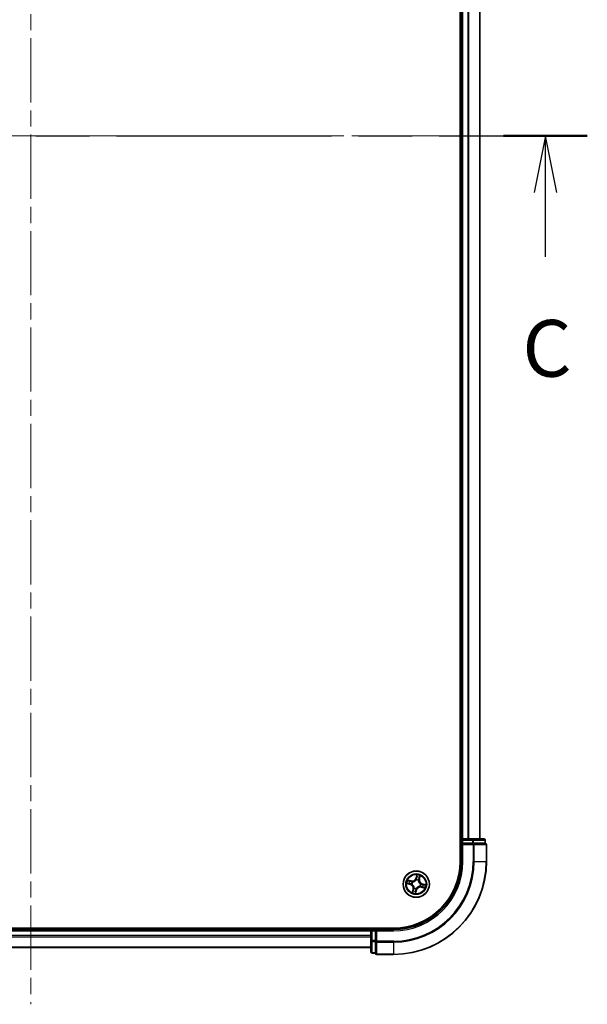
# Model space of a CAD drawing. Units: millimetres. Extents: x 36 to 7525, y 20 to 1425.
# Drawn here: x 1795 to 1921, y 991 to 1208 of the extents above; entities that cross this region are included whole.
import ezdxf

# ---------------------------------------------------------------- set-up
doc = ezdxf.new("R2010")
doc.units = ezdxf.units.MM
doc.header["$LTSCALE"] = 2.5
doc.linetypes.add('CHAIN', pattern=[0.3543, 0.2362, -0.0295, 0.0591, -0.0295])
for name, color, linetype, lineweight in [('Centerline (ISO)', 131, 'Continuous', 18), ('Section Line (ISO)', 7, 'CHAIN', 25), ('Visible (ISO)', 7, 'Continuous', 35), ('Visible Narrow (ISO)', 7, 'Continuous', 25)]:
    doc.layers.add(name, color=color, linetype=linetype, lineweight=lineweight)
doc.styles.add('Note Text (TK)', font='MS PGothic.ttf')

# ---------------------------------------------------------------- blocks, each defined once
blk = doc.blocks.new('2dTransSection2')
at = {"layer": 'Section Line (ISO)', "linetype": 'CHAIN', "ltscale": 16.07073}
blk.add_line((144.639, 240.461), (193.884, 240.461), dxfattribs=at)
at = {"layer": 'Section Line (ISO)', "linetype": 'Continuous', "lineweight": 50}
for p, q in [((144.639, 240.461), (148.333, 240.461)), ((190.19, 240.461), (193.884, 240.461))]:
    blk.add_line(p, q, dxfattribs=at)
at = {"layer": 'Section Line (ISO)', "linetype": 'Continuous'}
for p, q in [((146.486, 240.461), (145.986, 237.961)), ((146.486, 237.961), (146.486, 240.461)), ((146.986, 237.961), (146.486, 240.461)), ((192.037, 240.461), (191.537, 237.961)), ((192.037, 237.961), (192.037, 240.461)), ((192.537, 237.961), (192.037, 240.461)), ((146.486, 235.13), (146.486, 237.961)), ((192.037, 235.13), (192.037, 237.961))]:
    blk.add_line(p, q, dxfattribs=at)
at = {"layer": 'Section Line (ISO)', "char_height": 2.5, "attachment_point": 7, "style": 'Note Text (TK)'}
for insert in [(145.467, 229.057), (191.018, 229.057)]:
    blk.add_mtext('C', dxfattribs=dict(at, insert=insert))

msp = doc.modelspace()

# ---------------------------------------------------------------- linework, layer by layer
at = {"layer": 'Centerline (ISO)', "linetype": 'CHAIN', "ltscale": 23.990969}
for p, q in [((1797.9297, 1373.8025), (1797.9297, 990.8025)), ((1909.4297, 1182.3025), (1686.4297, 1182.3025))]:
    msp.add_line(p, q, dxfattribs=at)
at = {"layer": 'Visible (ISO)'}
for p, q in [((1892.6297, 1342.3025), (1892.6297, 1022.3025)), ((1892.9297, 1337.3025), (1892.9297, 1027.3025)), ((1896.9297, 1027.3025), (1896.9297, 1337.3025)), ((1892.9297, 1027.3025), (1892.6297, 1027.3025)), ((1893.2297, 1027.3025), (1892.9297, 1027.3025)), ((1892.9297, 1027.0025), (1892.9297, 1026.3025)), ((1895.3519, 1027.3025), (1893.2297, 1027.3025)), ((1897.8297, 1027.3025), (1895.3519, 1027.3025)), ((1898.1297, 1026.3025), (1898.1297, 1027.0025)), ((1892.9297, 1026.3025), (1893.2297, 1026.0025)), ((1892.9297, 1026.3025), (1892.9297, 1022.3025)), ((1893.2297, 1026.3025), (1892.9297, 1026.3025)), ((1893.2297, 1026.3025), (1895.3519, 1026.3025)), ((1895.4908, 1026.3025), (1895.3519, 1026.3025)), ((1895.5807, 1026.3025), (1895.4908, 1026.3025)), ((1895.5807, 1026.3025), (1898.0585, 1026.3025)), ((1898.1297, 1026.3025), (1898.0585, 1026.3025)), ((1898.4297, 1022.3025), (1898.4297, 1026.0025)), ((1877.9297, 1007.6025), (1717.9297, 1007.6025)), ((1872.9297, 1007.6025), (1872.9297, 1007.3025)), ((1872.9297, 1007.3025), (1722.9297, 1007.3025)), ((1872.9297, 1007.3025), (1872.9297, 1007.0025)), ((1872.9297, 1007.0025), (1872.9297, 1004.8803)), ((1873.9297, 1007.3025), (1873.2297, 1007.3025)), ((1874.2297, 1007.0025), (1873.9297, 1007.3025)), ((1877.9297, 1007.3025), (1873.9297, 1007.3025)), ((1873.9297, 1007.3025), (1873.9297, 1007.0025)), ((1873.9297, 1004.8803), (1873.9297, 1007.0025)), ((1722.9297, 1003.3025), (1872.9297, 1003.3025)), ((1872.9297, 1004.8803), (1872.9297, 1002.4025)), ((1873.9297, 1004.8803), (1873.9297, 1004.7414)), ((1873.9297, 1004.7414), (1873.9297, 1004.6516)), ((1873.9297, 1002.1738), (1873.9297, 1004.6516)), ((1873.2297, 1002.1025), (1873.9297, 1002.1025)), ((1873.9297, 1002.1738), (1873.9297, 1002.1025)), ((1874.2297, 1001.8025), (1877.9297, 1001.8025))]:
    msp.add_line(p, q, dxfattribs=at)
msp.add_circle((1882.9297, 1017.3025), 2.9, dxfattribs=at)
for centre, radius, start, end in [((1893.2297, 1027.0025), 0.3, 90, 180), ((1897.8297, 1027.0025), 0.3, 0, 90), ((1898.1297, 1026.0025), 0.3, 0, 90), ((1877.9297, 1022.3025), 20.5, 270, 0), ((1877.9297, 1022.3025), 15, 270, 0), ((1877.9297, 1022.3025), 14.7, 270, 0), ((1873.2297, 1007.0025), 0.3, 90, 180), ((1873.2297, 1002.4025), 0.3, 180, 270), ((1874.2297, 1002.1025), 0.3, 180, 270)]:
    msp.add_arc(centre, radius, start, end, dxfattribs=at)
at = {"layer": 'Visible Narrow (ISO)'}
for p, q in [((1893.2297, 1027.3025), (1893.2297, 1337.3025)), ((1894.2892, 1337.3025), (1894.2892, 1027.3025)), ((1894.5197, 1027.3025), (1894.5197, 1337.3025)), ((1896.8602, 1337.3025), (1896.8602, 1027.3025)), ((1892.6297, 1027.0025), (1892.9297, 1027.0025)), ((1892.9297, 1027.0025), (1893.2297, 1027.0025)), ((1893.2297, 1027.3025), (1893.2297, 1027.0025)), ((1893.2297, 1027.0025), (1895.3519, 1027.0025)), ((1893.2297, 1026.3025), (1893.2297, 1027.0025)), ((1895.3519, 1027.3025), (1895.3519, 1027.0025)), ((1895.5807, 1027.0025), (1895.3519, 1027.0025)), ((1895.3519, 1027.0025), (1895.3519, 1026.3025)), ((1895.5807, 1027.0025), (1898.0585, 1027.0025)), ((1895.5807, 1026.3025), (1895.5807, 1027.0025)), ((1898.1297, 1027.0025), (1898.0585, 1027.0025)), ((1898.0585, 1027.0025), (1898.0585, 1026.3025)), ((1893.2297, 1022.3025), (1893.2297, 1026.0025)), ((1893.2297, 1026.0025), (1895.4908, 1026.0025)), ((1895.4908, 1026.3025), (1895.4908, 1026.0025)), ((1895.4908, 1026.0025), (1895.4908, 1022.3025)), ((1895.7196, 1026.0025), (1895.4908, 1026.0025)), ((1895.7196, 1022.3025), (1895.7196, 1026.0025)), ((1895.7196, 1026.0025), (1898.3585, 1026.0025)), ((1898.3585, 1026.0025), (1898.3585, 1022.3025)), ((1898.4297, 1026.0025), (1898.3585, 1026.0025)), ((1893.2297, 1022.3025), (1892.9297, 1022.3025)), ((1895.7196, 1022.3025), (1895.4908, 1022.3025)), ((1895.7196, 1022.3025), (1898.3585, 1022.3025)), ((1898.3585, 1022.3025), (1898.4297, 1022.3025)), ((1883.0616, 1019.3584), (1882.852, 1018.6074)), ((1882.9, 1018.594), (1882.852, 1018.6074)), ((1882.9, 1018.594), (1883.0317, 1019.0661)), ((1882.9, 1018.594), (1882.9699, 1018.5745)), ((1882.9273, 1018.25), (1882.9272, 1018.2713)), ((1883.5856, 1018.4155), (1883.515, 1018.4326)), ((1883.7008, 1018.8919), (1883.5856, 1018.4155)), ((1883.5856, 1018.4155), (1883.634, 1018.4038)), ((1883.634, 1018.4038), (1883.8173, 1019.1616)), ((1880.8739, 1017.4344), (1881.6248, 1017.2248)), ((1881.8285, 1018.0068), (1881.0707, 1018.1901)), ((1881.6382, 1017.2728), (1881.1661, 1017.4045)), ((1881.3404, 1018.0736), (1881.8168, 1017.9584)), ((1881.6382, 1017.2728), (1881.6248, 1017.2248)), ((1881.6382, 1017.2728), (1881.6577, 1017.3427)), ((1881.8168, 1017.9584), (1881.7997, 1017.8878)), ((1881.8168, 1017.9584), (1881.8285, 1018.0068)), ((1881.9822, 1017.3001), (1881.9609, 1017.3001)), ((1882.2254, 1016.2013), (1882.0421, 1015.4435)), ((1882.0852, 1017.7772), (1882.1038, 1017.7668)), ((1882.1586, 1015.7132), (1882.2738, 1016.1896)), ((1882.2738, 1016.1896), (1882.2254, 1016.2013)), ((1882.2738, 1016.1896), (1882.3444, 1016.1725)), ((1882.455, 1016.458), (1882.4655, 1016.4766)), ((1882.9595, 1016.011), (1882.8895, 1016.0305)), ((1882.9321, 1016.355), (1882.9322, 1016.3337)), ((1883.4044, 1018.1471), (1883.3939, 1018.1285)), ((1883.7743, 1016.8279), (1883.7557, 1016.8383)), ((1883.8772, 1017.3049), (1883.8985, 1017.305)), ((1884.0427, 1016.6466), (1884.031, 1016.5982)), ((1884.031, 1016.5982), (1884.7888, 1016.415)), ((1884.0427, 1016.6466), (1884.0598, 1016.7172)), ((1884.5191, 1016.5314), (1884.0427, 1016.6466)), ((1884.2212, 1017.3323), (1884.2017, 1017.2623)), ((1884.2212, 1017.3323), (1884.2346, 1017.3802)), ((1884.2212, 1017.3323), (1884.6933, 1017.2005)), ((1884.9856, 1017.1706), (1884.2346, 1017.3802)), ((1882.7978, 1015.2467), (1883.0074, 1015.9976)), ((1882.9595, 1016.011), (1882.8277, 1015.5389)), ((1882.9595, 1016.011), (1883.0074, 1015.9976)), ((1873.2297, 1007.3025), (1873.2297, 1007.6025)), ((1722.9297, 1007.0025), (1872.9297, 1007.0025)), ((1872.9297, 1005.943), (1722.9297, 1005.943)), ((1722.9297, 1005.7126), (1872.9297, 1005.7126)), ((1873.2297, 1007.0025), (1872.9297, 1007.0025)), ((1873.2297, 1007.0025), (1873.2297, 1007.3025)), ((1873.2297, 1004.8803), (1873.2297, 1007.0025)), ((1873.2297, 1007.0025), (1873.9297, 1007.0025)), ((1874.2297, 1007.0025), (1877.9297, 1007.0025)), ((1874.2297, 1004.7414), (1874.2297, 1007.0025)), ((1877.9297, 1007.0025), (1877.9297, 1007.3025)), ((1872.9297, 1003.3721), (1722.9297, 1003.3721)), ((1873.2297, 1004.8803), (1872.9297, 1004.8803)), ((1873.2297, 1004.8803), (1873.2297, 1004.6516)), ((1873.9297, 1004.8803), (1873.2297, 1004.8803)), ((1873.2297, 1002.1738), (1873.2297, 1004.6516)), ((1873.2297, 1004.6516), (1873.9297, 1004.6516)), ((1874.2297, 1004.7414), (1873.9297, 1004.7414)), ((1877.9297, 1004.7414), (1874.2297, 1004.7414)), ((1874.2297, 1004.7414), (1874.2297, 1004.5127)), ((1874.2297, 1004.5127), (1877.9297, 1004.5127)), ((1874.2297, 1001.8738), (1874.2297, 1004.5127)), ((1877.9297, 1004.5127), (1877.9297, 1004.7414)), ((1877.9297, 1004.5127), (1877.9297, 1001.8738)), ((1873.2297, 1002.1738), (1873.2297, 1002.1025)), ((1873.9297, 1002.1738), (1873.2297, 1002.1738)), ((1877.9297, 1001.8738), (1874.2297, 1001.8738)), ((1874.2297, 1001.8738), (1874.2297, 1001.8025)), ((1877.9297, 1001.8738), (1877.9297, 1001.8025))]:
    msp.add_line(p, q, dxfattribs=at)
for radius in [2.8677, 2.3092, 2.1415]:
    msp.add_circle((1882.9297, 1017.3025), radius, dxfattribs=at)
for centre, radius, start, end in [((1877.9297, 1022.3025), 17.5611, 270, 0), ((1877.9297, 1022.3025), 20.4288, 270, 0), ((1877.9297, 1022.3025), 17.7899, 270, 0), ((1877.9297, 1022.3025), 15.3, 270, 0), ((1882.0293, 1018.8371), 0.904, 256.404035, 344.404035), ((1882.0293, 1018.8371), 0.8542, 256.404035, 344.404035), ((1882.9297, 1017.3025), 0.9688, 60.662079, 90.145991), ((1882.9297, 1017.3025), 0.9475, 60.662079, 90.145991), ((1882.9297, 1017.3025), 1.6122, 65.096514, 85.711556), ((1882.9297, 1017.3025), 2.0601, 64.478616, 86.329453), ((1884.4643, 1018.203), 0.904, 166.404035, 254.404035), ((1884.4643, 1018.203), 0.8542, 166.404035, 254.404035), ((1882.9297, 1017.3025), 2.0601, 154.478616, 176.329453), ((1882.9297, 1017.3025), 1.6122, 155.096514, 175.711556), ((1881.3952, 1016.4021), 0.8542, 346.404035, 74.404035), ((1881.3952, 1016.4021), 0.904, 346.404035, 74.404035), ((1882.9297, 1017.3025), 0.9688, 150.662079, 180.145991), ((1882.9297, 1017.3025), 0.9475, 150.662079, 180.145991), ((1882.9297, 1017.3025), 0.9688, 240.662079, 270.145991), ((1882.9297, 1017.3025), 0.9475, 240.662079, 270.145991), ((1883.8302, 1015.768), 0.904, 76.404035, 164.404035), ((1883.8302, 1015.768), 0.8542, 76.404035, 164.404035), ((1882.9297, 1017.3025), 0.9475, 330.662079, 0.145991), ((1882.9297, 1017.3025), 0.9688, 330.662079, 0.145991), ((1882.9297, 1017.3025), 1.6122, 335.096514, 355.711556), ((1882.9297, 1017.3025), 2.0601, 334.478616, 356.329453), ((1882.9297, 1017.3025), 2.0601, 244.478616, 266.329453), ((1882.9297, 1017.3025), 1.6122, 245.096514, 265.711556)]:
    msp.add_arc(centre, radius, start, end, dxfattribs=at)
for centre, major_axis, ratio, start_param, end_param in [((1895.3519, 1027.0025), (0, 0.3), 0.76250914, 4.71238898, 6.28318531), ((1897.8297, 1027.0025), (0, 0.3), 0.76250914, 4.71238898, 6.28318531), ((1895.4908, 1026.0025), (0, 0.3), 0.76250914, 4.71238898, 6.28318531), ((1898.1297, 1026.0025), (0, 0.3), 0.76250914, 4.71238898, 6.28318531), ((1882.9274, 1018.2265), (-0.0453, 0.0212), 0.87684642, 5.10328313, 6.10089396), ((1882.9274, 1018.2265), (-0.0424, 0.0265), 0.41070123, 4.96449783, 6.18744952), ((1883.0179, 1018.5611), (-0.0498, 0.0047), 0.89572054, 4.73483766, 6.08588361), ((1883.0469, 1018.8655), (-0.0498, 0.0047), 0.89574018, 4.73044269, 6.08586581), ((1883.0797, 1019.0527), (-0.0489, 0.0107), 0.54850665, 4.7835784, 6.17876057), ((1883.4666, 1018.4443), (0.0458, -0.0201), 0.89572054, 0.1973017, 1.54834765), ((1883.5897, 1018.7242), (0.0458, -0.0201), 0.89574018, 0.19731949, 1.55274262), ((1883.6524, 1018.9036), (0.0478, -0.0145), 0.54850665, 0.10442473, 1.4996069), ((1881.1795, 1017.4525), (-0.0107, -0.0489), 0.54850665, 4.7835784, 6.17876057), ((1881.3286, 1018.0252), (0.0145, 0.0478), 0.54850665, 0.10442473, 1.4996069), ((1881.3667, 1017.4197), (-0.0047, -0.0498), 0.89574018, 4.73044269, 6.08586581), ((1881.5081, 1017.9625), (0.0201, 0.0458), 0.89574018, 0.19731949, 1.55274262), ((1881.6711, 1017.3907), (-0.0047, -0.0498), 0.89572054, 4.73483766, 6.08588361), ((1881.788, 1017.8394), (0.0201, 0.0458), 0.89572054, 0.1973017, 1.54834765), ((1882.0057, 1017.3002), (-0.0212, -0.0453), 0.87684642, 5.10328313, 6.10089396), ((1882.0057, 1017.3002), (-0.0265, -0.0424), 0.41070123, 4.96449783, 6.18744952), ((1882.1242, 1017.7553), (0.0036, 0.0499), 0.87684641, 0.18229136, 1.17990219), ((1882.1242, 1017.7553), (-0.0024, 0.0499), 0.41070123, 0.09573579, 1.31868747), ((1882.3929, 1016.1608), (-0.0458, 0.0201), 0.89572054, 0.1973017, 1.54834765), ((1882.477, 1016.497), (-0.0499, 0.0036), 0.87684641, 0.18229136, 1.17990219), ((1882.477, 1016.497), (-0.0499, -0.0024), 0.41070123, 0.09573579, 1.31868747), ((1882.8415, 1016.0439), (0.0498, -0.0047), 0.89572054, 4.73483766, 6.08588361), ((1882.9321, 1016.3785), (0.0424, -0.0265), 0.41070123, 4.96449783, 6.18744952), ((1882.9321, 1016.3785), (0.0453, -0.0212), 0.87684642, 5.10328313, 6.10089396), ((1883.3824, 1018.108), (0.0499, 0.0024), 0.41070123, 0.09573579, 1.31868747), ((1883.3824, 1018.108), (0.0499, -0.0036), 0.87684641, 0.18229136, 1.17990219), ((1883.7352, 1016.8498), (0.0024, -0.0499), 0.41070123, 0.09573579, 1.31868747), ((1883.7352, 1016.8498), (-0.0036, -0.0499), 0.87684641, 0.18229136, 1.17990219), ((1883.8537, 1017.3049), (0.0265, 0.0424), 0.41070123, 4.96449783, 6.18744952), ((1883.8537, 1017.3049), (0.0212, 0.0453), 0.87684642, 5.10328313, 6.10089396), ((1884.0715, 1016.7657), (-0.0201, -0.0458), 0.89572054, 0.1973017, 1.54834765), ((1884.1883, 1017.2143), (0.0047, 0.0498), 0.89572054, 4.73483766, 6.08588361), ((1884.3514, 1016.6425), (-0.0201, -0.0458), 0.89574018, 0.19731949, 1.55274262), ((1884.4927, 1017.1853), (0.0047, 0.0498), 0.89574018, 4.73044269, 6.08586581), ((1884.5308, 1016.5798), (-0.0145, -0.0478), 0.54850665, 0.10442473, 1.4996069), ((1884.6799, 1017.1525), (0.0107, 0.0489), 0.54850665, 4.7835784, 6.17876057), ((1882.207, 1015.7015), (-0.0478, 0.0145), 0.54850665, 0.10442473, 1.4996069), ((1882.2697, 1015.8809), (-0.0458, 0.0201), 0.89574018, 0.19731949, 1.55274262), ((1882.7797, 1015.5523), (0.0489, -0.0107), 0.54850665, 4.7835784, 6.17876057), ((1882.8125, 1015.7395), (0.0498, -0.0047), 0.89574018, 4.73044269, 6.08586581), ((1873.2297, 1004.8803), (-0.3, 0), 0.76250914, 0, 1.57079633), ((1874.2297, 1004.7414), (-0.3, 0), 0.76250914, 0, 1.57079633), ((1873.2297, 1002.4025), (-0.3, 0), 0.76250914, 0, 1.57079633), ((1874.2297, 1002.1025), (-0.3, 0), 0.76250914, 0, 1.57079633)]:
    msp.add_ellipse(centre, major_axis=major_axis, ratio=ratio, start_param=start_param, end_param=end_param, dxfattribs=at)
for points, knots in [([(1882.1038, 1017.7668), (1882.1204, 1017.7677), (1882.1372, 1017.7692), (1882.2393, 1017.7803), (1882.3264, 1017.8007), (1882.4672, 1017.8548), (1882.5211, 1017.8807), (1882.5727, 1017.911), (1882.6242, 1017.9412), (1882.6731, 1017.9757), (1882.7891, 1018.0722), (1882.8494, 1018.1383), (1882.9089, 1018.222), (1882.9183, 1018.2359), (1882.9273, 1018.25)], [-0.174866013, -0.174866013, -0.174866013, -0.174866013, -0.16940495, -0.16940495, -0.141674077, -0.141674077, -0.124342281, -0.124342281, -0.124342281, -0.107010485, -0.107010485, -0.079279611, -0.079279611, -0.073818549, -0.073818549, -0.073818549, -0.073818549]), ([(1882.8862, 1018.2545), (1882.8778, 1018.2411), (1882.8691, 1018.2278), (1882.814, 1018.1479), (1882.7584, 1018.0849), (1882.6519, 1017.9938), (1882.6069, 1017.9616), (1882.5594, 1017.9337), (1882.5118, 1017.9058), (1882.4618, 1017.8822), (1882.3303, 1017.8336), (1882.2482, 1017.8159), (1882.1515, 1017.8067), (1882.1357, 1017.8056), (1882.1199, 1017.8049)], [0.073818549, 0.073818549, 0.073818549, 0.073818549, 0.079279611, 0.079279611, 0.107010485, 0.107010485, 0.124342281, 0.124342281, 0.124342281, 0.141674077, 0.141674077, 0.16940495, 0.16940495, 0.174866013, 0.174866013, 0.174866013, 0.174866013]), ([(1882.9699, 1018.5745), (1882.964, 1018.5054), (1882.9508, 1018.4368), (1882.9179, 1018.3305), (1882.9036, 1018.2926), (1882.8862, 1018.2545)], [0, 0, 0, 0, 0.0491206273, 0.0491206273, 0.0764653604, 0.0764653604, 0.0764653604, 0.0764653604]), ([(1882.9272, 1018.2713), (1882.9467, 1018.311), (1882.9626, 1018.3506), (1882.9994, 1018.4616), (1883.0141, 1018.5333), (1883.021, 1018.6058)], [-0.0764653604, -0.0764653604, -0.0764653604, -0.0764653604, -0.0491206273, -0.0491206273, 0, 0, 0, 0]), ([(1882.9989, 1018.8789), (1882.9941, 1018.8282), (1882.9893, 1018.7774), (1882.9796, 1018.676), (1882.9748, 1018.6252), (1882.9699, 1018.5745)], [0, 0, 0, 0, 0.0343899271, 0.0343899271, 0.0687798542, 0.0687798542, 0.0687798542, 0.0687798542]), ([(1883.0317, 1019.0661), (1883.0231, 1019.0267), (1883.0159, 1018.9905), (1883.0048, 1018.9273), (1883.001, 1018.9003), (1882.9989, 1018.8789)], [0, 0, 0, 0, 0.014491423, 0.014491423, 0.0289828459, 0.0289828459, 0.0289828459, 0.0289828459]), ([(1883.021, 1018.6058), (1883.0259, 1018.6565), (1883.0308, 1018.7073), (1883.0405, 1018.8087), (1883.0454, 1018.8595), (1883.0503, 1018.9102)], [-0.0687798542, -0.0687798542, -0.0687798542, -0.0687798542, -0.0343899271, -0.0343899271, 0, 0, 0, 0]), ([(1883.0616, 1019.3584), (1883.0603, 1019.3315), (1883.059, 1019.3044), (1883.056, 1019.2516), (1883.0543, 1019.2258), (1883.0495, 1019.1717), (1883.0463, 1019.1435), (1883.039, 1019.0989), (1883.0357, 1019.0821), (1883.0317, 1019.0661)], [-0.0323943032, -0.0323943032, -0.0323943032, -0.0323943032, -0.0237449879, -0.0237449879, -0.0154285, -0.0154285, -0.0059340385, -0.0059340385, 0, 0, 0, 0]), ([(1883.0503, 1018.9102), (1883.0522, 1018.9296), (1883.0559, 1018.9541), (1883.0667, 1019.0115), (1883.0737, 1019.0444), (1883.0821, 1019.0802)], [-0.0289828459, -0.0289828459, -0.0289828459, -0.0289828459, -0.014491423, -0.014491423, 0, 0, 0, 0]), ([(1883.0821, 1019.0802), (1883.0855, 1019.0949), (1883.0874, 1019.1104), (1883.0895, 1019.1522), (1883.088, 1019.179), (1883.0828, 1019.2307), (1883.0792, 1019.2554), (1883.071, 1019.3063), (1883.0663, 1019.3324), (1883.0616, 1019.3584)], [0, 0, 0, 0, 0.0059340385, 0.0059340385, 0.0154285, 0.0154285, 0.0237449879, 0.0237449879, 0.0323943032, 0.0323943032, 0.0323943032, 0.0323943032]), ([(1883.4856, 1018.4848), (1883.4564, 1018.4181), (1883.4342, 1018.3483), (1883.4122, 1018.2335), (1883.4068, 1018.1912), (1883.4044, 1018.1471)], [-0.0982412545, -0.0982412545, -0.0982412545, -0.0982412545, -0.0491206273, -0.0491206273, -0.0217758941, -0.0217758941, -0.0217758941, -0.0217758941]), ([(1883.4321, 1018.1124), (1883.4354, 1018.1541), (1883.4414, 1018.1942), (1883.4645, 1018.303), (1883.4865, 1018.3693), (1883.515, 1018.4326)], [0.0217758941, 0.0217758941, 0.0217758941, 0.0217758941, 0.0491206273, 0.0491206273, 0.0982412545, 0.0982412545, 0.0982412545, 0.0982412545]), ([(1883.6086, 1018.7648), (1883.5881, 1018.7181), (1883.5676, 1018.6715), (1883.5266, 1018.5781), (1883.5061, 1018.5315), (1883.4856, 1018.4848)], [-0.0687798542, -0.0687798542, -0.0687798542, -0.0687798542, -0.0343899271, -0.0343899271, 0, 0, 0, 0]), ([(1883.515, 1018.4326), (1883.5355, 1018.4792), (1883.556, 1018.5259), (1883.5971, 1018.6192), (1883.6176, 1018.6658), (1883.6381, 1018.7125)], [0, 0, 0, 0, 0.0343899271, 0.0343899271, 0.0687798542, 0.0687798542, 0.0687798542, 0.0687798542]), ([(1883.6638, 1018.9287), (1883.6537, 1018.8936), (1883.6438, 1018.8617), (1883.6252, 1018.8062), (1883.6165, 1018.7828), (1883.6086, 1018.7648)], [-0.0289828459, -0.0289828459, -0.0289828459, -0.0289828459, -0.0145850634, -0.0145850634, 0, 0, 0, 0]), ([(1883.6381, 1018.7125), (1883.6468, 1018.7322), (1883.6567, 1018.7579), (1883.6779, 1018.8186), (1883.6892, 1018.8535), (1883.7008, 1018.8919)], [0, 0, 0, 0, 0.0145850634, 0.0145850634, 0.0289828459, 0.0289828459, 0.0289828459, 0.0289828459]), ([(1883.8173, 1019.1616), (1883.7969, 1019.1368), (1883.7763, 1019.1117), (1883.7319, 1019.0545), (1883.7088, 1019.0226), (1883.6791, 1018.9697), (1883.6696, 1018.9492), (1883.6638, 1018.9287)], [-0.0003383294, -0.0003383294, -0.0003383294, -0.0003383294, 0.0102009359, 0.0102009359, 0.0236501899, 0.0236501899, 0.0320559737, 0.0320559737, 0.0320559737, 0.0320559737]), ([(1883.7008, 1018.8919), (1883.707, 1018.9145), (1883.715, 1018.9376), (1883.7386, 1018.998), (1883.7557, 1019.0353), (1883.7879, 1019.1026), (1883.8027, 1019.1322), (1883.8173, 1019.1616)], [-0.0320559737, -0.0320559737, -0.0320559737, -0.0320559737, -0.0236501899, -0.0236501899, -0.0102009359, -0.0102009359, 0.0003383294, 0.0003383294, 0.0003383294, 0.0003383294]), ([(1881.152, 1017.4549), (1881.1374, 1017.4583), (1881.1218, 1017.4602), (1881.0801, 1017.4623), (1881.0532, 1017.4608), (1881.0016, 1017.4556), (1880.9768, 1017.452), (1880.9259, 1017.4438), (1880.8998, 1017.4391), (1880.8739, 1017.4344)], [0, 0, 0, 0, 0.0059340385, 0.0059340385, 0.0154285, 0.0154285, 0.0237449879, 0.0237449879, 0.0323943032, 0.0323943032, 0.0323943032, 0.0323943032]), ([(1880.8739, 1017.4344), (1880.9007, 1017.4331), (1880.9278, 1017.4318), (1880.9807, 1017.4288), (1881.0064, 1017.4271), (1881.0605, 1017.4223), (1881.0888, 1017.4191), (1881.1334, 1017.4118), (1881.1501, 1017.4085), (1881.1661, 1017.4045)], [-0.0323943032, -0.0323943032, -0.0323943032, -0.0323943032, -0.0237449879, -0.0237449879, -0.0154285, -0.0154285, -0.0059340385, -0.0059340385, 0, 0, 0, 0]), ([(1881.3404, 1018.0736), (1881.3178, 1018.0798), (1881.2947, 1018.0878), (1881.2342, 1018.1114), (1881.1969, 1018.1285), (1881.1296, 1018.1607), (1881.1, 1018.1755), (1881.0707, 1018.1901)], [-0.0320559737, -0.0320559737, -0.0320559737, -0.0320559737, -0.0236501899, -0.0236501899, -0.0102009359, -0.0102009359, 0.0003383294, 0.0003383294, 0.0003383294, 0.0003383294]), ([(1881.0707, 1018.1901), (1881.0955, 1018.1697), (1881.1205, 1018.1491), (1881.1777, 1018.1047), (1881.2097, 1018.0816), (1881.2625, 1018.0519), (1881.283, 1018.0425), (1881.3035, 1018.0366)], [-0.0003383294, -0.0003383294, -0.0003383294, -0.0003383294, 0.0102009359, 0.0102009359, 0.0236501899, 0.0236501899, 0.0320559737, 0.0320559737, 0.0320559737, 0.0320559737]), ([(1881.3221, 1017.4231), (1881.3026, 1017.425), (1881.2781, 1017.4287), (1881.2207, 1017.4395), (1881.1879, 1017.4465), (1881.152, 1017.4549)], [-0.0289828459, -0.0289828459, -0.0289828459, -0.0289828459, -0.014491423, -0.014491423, 0, 0, 0, 0]), ([(1881.1661, 1017.4045), (1881.2056, 1017.3959), (1881.2418, 1017.3887), (1881.305, 1017.3777), (1881.3319, 1017.3738), (1881.3533, 1017.3718)], [0, 0, 0, 0, 0.014491423, 0.014491423, 0.0289828459, 0.0289828459, 0.0289828459, 0.0289828459]), ([(1881.3035, 1018.0366), (1881.3386, 1018.0265), (1881.3706, 1018.0166), (1881.426, 1017.998), (1881.4494, 1017.9893), (1881.4674, 1017.9814)], [-0.0289828459, -0.0289828459, -0.0289828459, -0.0289828459, -0.0145850634, -0.0145850634, 0, 0, 0, 0]), ([(1881.6265, 1017.3939), (1881.5757, 1017.3987), (1881.525, 1017.4036), (1881.4235, 1017.4133), (1881.3728, 1017.4182), (1881.3221, 1017.4231)], [-0.0687798542, -0.0687798542, -0.0687798542, -0.0687798542, -0.0343899271, -0.0343899271, 0, 0, 0, 0]), ([(1881.5198, 1018.011), (1881.5, 1018.0197), (1881.4743, 1018.0295), (1881.4137, 1018.0507), (1881.3788, 1018.062), (1881.3404, 1018.0736)], [0, 0, 0, 0, 0.0145850634, 0.0145850634, 0.0289828459, 0.0289828459, 0.0289828459, 0.0289828459]), ([(1881.3533, 1017.3718), (1881.4041, 1017.3669), (1881.4548, 1017.3621), (1881.5563, 1017.3524), (1881.607, 1017.3476), (1881.6577, 1017.3427)], [0, 0, 0, 0, 0.0343899271, 0.0343899271, 0.0687798542, 0.0687798542, 0.0687798542, 0.0687798542]), ([(1881.4674, 1017.9814), (1881.5141, 1017.9609), (1881.5608, 1017.9404), (1881.6541, 1017.8994), (1881.7008, 1017.8789), (1881.7474, 1017.8584)], [-0.0687798542, -0.0687798542, -0.0687798542, -0.0687798542, -0.0343899271, -0.0343899271, 0, 0, 0, 0]), ([(1881.7997, 1017.8878), (1881.753, 1017.9083), (1881.7064, 1017.9289), (1881.6131, 1017.9699), (1881.5664, 1017.9904), (1881.5198, 1018.011)], [0, 0, 0, 0, 0.0343899271, 0.0343899271, 0.0687798542, 0.0687798542, 0.0687798542, 0.0687798542]), ([(1881.9609, 1017.3001), (1881.9212, 1017.3195), (1881.8817, 1017.3354), (1881.7707, 1017.3722), (1881.6989, 1017.3869), (1881.6265, 1017.3939)], [-0.0764653604, -0.0764653604, -0.0764653604, -0.0764653604, -0.0491206273, -0.0491206273, 0, 0, 0, 0]), ([(1881.6577, 1017.3427), (1881.7269, 1017.3368), (1881.7955, 1017.3236), (1881.9017, 1017.2907), (1881.9396, 1017.2764), (1881.9777, 1017.259)], [0, 0, 0, 0, 0.0491206273, 0.0491206273, 0.0764653604, 0.0764653604, 0.0764653604, 0.0764653604]), ([(1881.7474, 1017.8584), (1881.8141, 1017.8292), (1881.8839, 1017.807), (1881.9987, 1017.785), (1882.041, 1017.7796), (1882.0852, 1017.7772)], [-0.0982412545, -0.0982412545, -0.0982412545, -0.0982412545, -0.0491206273, -0.0491206273, -0.0217758941, -0.0217758941, -0.0217758941, -0.0217758941]), ([(1882.1199, 1017.8049), (1882.0781, 1017.8082), (1882.0381, 1017.8142), (1881.9292, 1017.8373), (1881.8629, 1017.8593), (1881.7997, 1017.8878)], [0.0217758941, 0.0217758941, 0.0217758941, 0.0217758941, 0.0491206273, 0.0491206273, 0.0982412545, 0.0982412545, 0.0982412545, 0.0982412545]), ([(1881.9777, 1017.259), (1881.9912, 1017.2506), (1882.0045, 1017.2419), (1882.0844, 1017.1868), (1882.1474, 1017.1312), (1882.2384, 1017.0247), (1882.2706, 1016.9797), (1882.2986, 1016.9322), (1882.3265, 1016.8846), (1882.35, 1016.8346), (1882.3986, 1016.7031), (1882.4164, 1016.621), (1882.4255, 1016.5243), (1882.4266, 1016.5085), (1882.4274, 1016.4927)], [0.073818549, 0.073818549, 0.073818549, 0.073818549, 0.079279611, 0.079279611, 0.107010485, 0.107010485, 0.124342281, 0.124342281, 0.124342281, 0.141674077, 0.141674077, 0.16940495, 0.16940495, 0.174866013, 0.174866013, 0.174866013, 0.174866013]), ([(1882.4655, 1016.4766), (1882.4645, 1016.4932), (1882.4631, 1016.51), (1882.4519, 1016.6121), (1882.4315, 1016.6992), (1882.3774, 1016.84), (1882.3515, 1016.8939), (1882.3213, 1016.9455), (1882.291, 1016.997), (1882.2566, 1017.046), (1882.16, 1017.1619), (1882.094, 1017.2222), (1882.0102, 1017.2817), (1881.9963, 1017.2911), (1881.9822, 1017.3001)], [-0.174866013, -0.174866013, -0.174866013, -0.174866013, -0.16940495, -0.16940495, -0.141674077, -0.141674077, -0.124342281, -0.124342281, -0.124342281, -0.107010485, -0.107010485, -0.079279611, -0.079279611, -0.073818549, -0.073818549, -0.073818549, -0.073818549]), ([(1882.3444, 1016.1725), (1882.3239, 1016.1258), (1882.3034, 1016.0792), (1882.2623, 1015.9859), (1882.2418, 1015.9392), (1882.2213, 1015.8926)], [0, 0, 0, 0, 0.0343899271, 0.0343899271, 0.0687798542, 0.0687798542, 0.0687798542, 0.0687798542]), ([(1882.2508, 1015.8403), (1882.2713, 1015.8869), (1882.2918, 1015.9336), (1882.3328, 1016.0269), (1882.3533, 1016.0736), (1882.3738, 1016.1202)], [-0.0687798542, -0.0687798542, -0.0687798542, -0.0687798542, -0.0343899271, -0.0343899271, 0, 0, 0, 0]), ([(1882.4274, 1016.4927), (1882.424, 1016.4509), (1882.418, 1016.4109), (1882.3949, 1016.302), (1882.3729, 1016.2357), (1882.3444, 1016.1725)], [0.0217758941, 0.0217758941, 0.0217758941, 0.0217758941, 0.0491206273, 0.0491206273, 0.0982412545, 0.0982412545, 0.0982412545, 0.0982412545]), ([(1882.3738, 1016.1202), (1882.4031, 1016.1869), (1882.4252, 1016.2567), (1882.4472, 1016.3715), (1882.4526, 1016.4138), (1882.455, 1016.458)], [-0.0982412545, -0.0982412545, -0.0982412545, -0.0982412545, -0.0491206273, -0.0491206273, -0.0217758941, -0.0217758941, -0.0217758941, -0.0217758941]), ([(1882.9322, 1016.3337), (1882.9127, 1016.294), (1882.8968, 1016.2545), (1882.8601, 1016.1435), (1882.8454, 1016.0717), (1882.8384, 1015.9993)], [-0.0764653604, -0.0764653604, -0.0764653604, -0.0764653604, -0.0491206273, -0.0491206273, 0, 0, 0, 0]), ([(1882.8605, 1015.7261), (1882.8653, 1015.7769), (1882.8702, 1015.8276), (1882.8798, 1015.9291), (1882.8847, 1015.9798), (1882.8895, 1016.0305)], [0, 0, 0, 0, 0.0343899271, 0.0343899271, 0.0687798542, 0.0687798542, 0.0687798542, 0.0687798542]), ([(1882.8895, 1016.0305), (1882.8955, 1016.0997), (1882.9086, 1016.1683), (1882.9416, 1016.2745), (1882.9558, 1016.3125), (1882.9733, 1016.3505)], [0, 0, 0, 0, 0.0491206273, 0.0491206273, 0.0764653604, 0.0764653604, 0.0764653604, 0.0764653604]), ([(1883.7557, 1016.8383), (1883.739, 1016.8373), (1883.7223, 1016.8359), (1883.6201, 1016.8247), (1883.5331, 1016.8043), (1883.3922, 1016.7502), (1883.3383, 1016.7243), (1883.2867, 1016.6941), (1883.2352, 1016.6638), (1883.1863, 1016.6294), (1883.0703, 1016.5328), (1883.0101, 1016.4668), (1882.9505, 1016.3831), (1882.9411, 1016.3691), (1882.9321, 1016.355)], [-0.174866013, -0.174866013, -0.174866013, -0.174866013, -0.16940495, -0.16940495, -0.141674077, -0.141674077, -0.124342281, -0.124342281, -0.124342281, -0.107010485, -0.107010485, -0.079279611, -0.079279611, -0.073818549, -0.073818549, -0.073818549, -0.073818549]), ([(1882.9733, 1016.3505), (1882.9816, 1016.364), (1882.9903, 1016.3773), (1883.0455, 1016.4572), (1883.101, 1016.5202), (1883.2076, 1016.6113), (1883.2525, 1016.6434), (1883.3001, 1016.6714), (1883.3476, 1016.6993), (1883.3977, 1016.7228), (1883.5291, 1016.7714), (1883.6112, 1016.7892), (1883.7079, 1016.7983), (1883.7238, 1016.7994), (1883.7396, 1016.8002)], [0.073818549, 0.073818549, 0.073818549, 0.073818549, 0.079279611, 0.079279611, 0.107010485, 0.107010485, 0.124342281, 0.124342281, 0.124342281, 0.141674077, 0.141674077, 0.16940495, 0.16940495, 0.174866013, 0.174866013, 0.174866013, 0.174866013]), ([(1883.3939, 1018.1285), (1883.3949, 1018.1118), (1883.3963, 1018.0951), (1883.4075, 1017.9929), (1883.4279, 1017.9059), (1883.482, 1017.765), (1883.5079, 1017.7111), (1883.5382, 1017.6596), (1883.5684, 1017.608), (1883.6029, 1017.5591), (1883.6994, 1017.4432), (1883.7655, 1017.3829), (1883.8492, 1017.3233), (1883.8631, 1017.3139), (1883.8772, 1017.3049)], [-0.174866013, -0.174866013, -0.174866013, -0.174866013, -0.16940495, -0.16940495, -0.141674077, -0.141674077, -0.124342281, -0.124342281, -0.124342281, -0.107010485, -0.107010485, -0.079279611, -0.079279611, -0.073818549, -0.073818549, -0.073818549, -0.073818549]), ([(1883.8817, 1017.3461), (1883.8683, 1017.3544), (1883.855, 1017.3631), (1883.775, 1017.4183), (1883.7121, 1017.4738), (1883.621, 1017.5804), (1883.5888, 1017.6253), (1883.5609, 1017.6729), (1883.533, 1017.7205), (1883.5094, 1017.7705), (1883.4608, 1017.902), (1883.4431, 1017.984), (1883.4339, 1018.0807), (1883.4328, 1018.0966), (1883.4321, 1018.1124)], [0.073818549, 0.073818549, 0.073818549, 0.073818549, 0.079279611, 0.079279611, 0.107010485, 0.107010485, 0.124342281, 0.124342281, 0.124342281, 0.141674077, 0.141674077, 0.16940495, 0.16940495, 0.174866013, 0.174866013, 0.174866013, 0.174866013]), ([(1883.7396, 1016.8002), (1883.7813, 1016.7968), (1883.8214, 1016.7908), (1883.9302, 1016.7677), (1883.9965, 1016.7457), (1884.0598, 1016.7172)], [0.0217758941, 0.0217758941, 0.0217758941, 0.0217758941, 0.0491206273, 0.0491206273, 0.0982412545, 0.0982412545, 0.0982412545, 0.0982412545]), ([(1884.112, 1016.7466), (1884.0453, 1016.7759), (1883.9755, 1016.798), (1883.8607, 1016.8201), (1883.8184, 1016.8255), (1883.7743, 1016.8279)], [-0.0982412545, -0.0982412545, -0.0982412545, -0.0982412545, -0.0491206273, -0.0491206273, -0.0217758941, -0.0217758941, -0.0217758941, -0.0217758941]), ([(1884.2017, 1017.2623), (1884.1326, 1017.2683), (1884.064, 1017.2814), (1883.9577, 1017.3144), (1883.9198, 1017.3287), (1883.8817, 1017.3461)], [0, 0, 0, 0, 0.0491206273, 0.0491206273, 0.0764653604, 0.0764653604, 0.0764653604, 0.0764653604]), ([(1883.8985, 1017.305), (1883.9382, 1017.2856), (1883.9778, 1017.2696), (1884.0888, 1017.2329), (1884.1605, 1017.2182), (1884.233, 1017.2112)], [-0.0764653604, -0.0764653604, -0.0764653604, -0.0764653604, -0.0491206273, -0.0491206273, 0, 0, 0, 0]), ([(1884.0598, 1016.7172), (1884.1064, 1016.6967), (1884.1531, 1016.6762), (1884.2464, 1016.6351), (1884.293, 1016.6146), (1884.3397, 1016.5941)], [0, 0, 0, 0, 0.0343899271, 0.0343899271, 0.0687798542, 0.0687798542, 0.0687798542, 0.0687798542]), ([(1884.392, 1016.6237), (1884.3453, 1016.6441), (1884.2987, 1016.6646), (1884.2053, 1016.7056), (1884.1587, 1016.7261), (1884.112, 1016.7466)], [-0.0687798542, -0.0687798542, -0.0687798542, -0.0687798542, -0.0343899271, -0.0343899271, 0, 0, 0, 0]), ([(1884.5061, 1017.2333), (1884.4554, 1017.2381), (1884.4046, 1017.243), (1884.3032, 1017.2526), (1884.2524, 1017.2575), (1884.2017, 1017.2623)], [0, 0, 0, 0, 0.0343899271, 0.0343899271, 0.0687798542, 0.0687798542, 0.0687798542, 0.0687798542]), ([(1884.233, 1017.2112), (1884.2837, 1017.2063), (1884.3344, 1017.2014), (1884.4359, 1017.1917), (1884.4866, 1017.1868), (1884.5374, 1017.182)], [-0.0687798542, -0.0687798542, -0.0687798542, -0.0687798542, -0.0343899271, -0.0343899271, 0, 0, 0, 0]), ([(1884.3397, 1016.5941), (1884.3594, 1016.5854), (1884.3851, 1016.5755), (1884.4458, 1016.5544), (1884.4807, 1016.5431), (1884.5191, 1016.5314)], [0, 0, 0, 0, 0.0145850634, 0.0145850634, 0.0289828459, 0.0289828459, 0.0289828459, 0.0289828459]), ([(1884.5559, 1016.5685), (1884.5208, 1016.5786), (1884.4889, 1016.5884), (1884.4334, 1016.607), (1884.41, 1016.6158), (1884.392, 1016.6237)], [-0.0289828459, -0.0289828459, -0.0289828459, -0.0289828459, -0.0145850634, -0.0145850634, 0, 0, 0, 0]), ([(1884.6933, 1017.2005), (1884.6538, 1017.2091), (1884.6177, 1017.2163), (1884.5545, 1017.2274), (1884.5275, 1017.2313), (1884.5061, 1017.2333)], [0, 0, 0, 0, 0.014491423, 0.014491423, 0.0289828459, 0.0289828459, 0.0289828459, 0.0289828459]), ([(1884.5191, 1016.5314), (1884.5417, 1016.5253), (1884.5648, 1016.5172), (1884.6252, 1016.4936), (1884.6625, 1016.4766), (1884.7298, 1016.4443), (1884.7594, 1016.4296), (1884.7888, 1016.415)], [-0.0320559737, -0.0320559737, -0.0320559737, -0.0320559737, -0.0236501899, -0.0236501899, -0.0102009359, -0.0102009359, 0.0003383294, 0.0003383294, 0.0003383294, 0.0003383294]), ([(1884.5374, 1017.182), (1884.5568, 1017.1801), (1884.5813, 1017.1763), (1884.6387, 1017.1656), (1884.6716, 1017.1585), (1884.7074, 1017.1502)], [-0.0289828459, -0.0289828459, -0.0289828459, -0.0289828459, -0.014491423, -0.014491423, 0, 0, 0, 0]), ([(1884.7888, 1016.415), (1884.764, 1016.4353), (1884.7389, 1016.4559), (1884.6817, 1016.5004), (1884.6498, 1016.5235), (1884.5969, 1016.5532), (1884.5764, 1016.5626), (1884.5559, 1016.5685)], [-0.0003383294, -0.0003383294, -0.0003383294, -0.0003383294, 0.0102009359, 0.0102009359, 0.0236501899, 0.0236501899, 0.0320559737, 0.0320559737, 0.0320559737, 0.0320559737]), ([(1884.9856, 1017.1706), (1884.9587, 1017.1719), (1884.9316, 1017.1732), (1884.8788, 1017.1762), (1884.853, 1017.178), (1884.7989, 1017.1828), (1884.7706, 1017.186), (1884.7261, 1017.1932), (1884.7093, 1017.1965), (1884.6933, 1017.2005)], [-0.0323943032, -0.0323943032, -0.0323943032, -0.0323943032, -0.0237449879, -0.0237449879, -0.0154285, -0.0154285, -0.0059340385, -0.0059340385, 0, 0, 0, 0]), ([(1884.7074, 1017.1502), (1884.7221, 1017.1467), (1884.7376, 1017.1449), (1884.7794, 1017.1428), (1884.8062, 1017.1442), (1884.8579, 1017.1495), (1884.8826, 1017.153), (1884.9335, 1017.1613), (1884.9596, 1017.166), (1884.9856, 1017.1706)], [0, 0, 0, 0, 0.0059340385, 0.0059340385, 0.0154285, 0.0154285, 0.0237449879, 0.0237449879, 0.0323943032, 0.0323943032, 0.0323943032, 0.0323943032]), ([(1882.1586, 1015.7132), (1882.1525, 1015.6906), (1882.1444, 1015.6675), (1882.1208, 1015.607), (1882.1038, 1015.5697), (1882.0715, 1015.5024), (1882.0568, 1015.4728), (1882.0421, 1015.4435)], [-0.0320559737, -0.0320559737, -0.0320559737, -0.0320559737, -0.0236501899, -0.0236501899, -0.0102009359, -0.0102009359, 0.0003383294, 0.0003383294, 0.0003383294, 0.0003383294]), ([(1882.0421, 1015.4435), (1882.0625, 1015.4683), (1882.0831, 1015.4933), (1882.1276, 1015.5505), (1882.1507, 1015.5825), (1882.1804, 1015.6353), (1882.1898, 1015.6558), (1882.1957, 1015.6763)], [-0.0003383294, -0.0003383294, -0.0003383294, -0.0003383294, 0.0102009359, 0.0102009359, 0.0236501899, 0.0236501899, 0.0320559737, 0.0320559737, 0.0320559737, 0.0320559737]), ([(1882.2213, 1015.8926), (1882.2126, 1015.8728), (1882.2027, 1015.8472), (1882.1816, 1015.7865), (1882.1703, 1015.7516), (1882.1586, 1015.7132)], [0, 0, 0, 0, 0.0145850634, 0.0145850634, 0.0289828459, 0.0289828459, 0.0289828459, 0.0289828459]), ([(1882.1957, 1015.6763), (1882.2058, 1015.7114), (1882.2156, 1015.7434), (1882.2342, 1015.7988), (1882.243, 1015.8222), (1882.2508, 1015.8403)], [-0.0289828459, -0.0289828459, -0.0289828459, -0.0289828459, -0.0145850634, -0.0145850634, 0, 0, 0, 0]), ([(1882.7774, 1015.5248), (1882.7739, 1015.5102), (1882.7721, 1015.4946), (1882.77, 1015.4529), (1882.7714, 1015.426), (1882.7767, 1015.3744), (1882.7802, 1015.3496), (1882.7884, 1015.2987), (1882.7932, 1015.2726), (1882.7978, 1015.2467)], [0, 0, 0, 0, 0.0059340385, 0.0059340385, 0.0154285, 0.0154285, 0.0237449879, 0.0237449879, 0.0323943032, 0.0323943032, 0.0323943032, 0.0323943032]), ([(1882.8092, 1015.6949), (1882.8073, 1015.6754), (1882.8035, 1015.6509), (1882.7928, 1015.5935), (1882.7857, 1015.5607), (1882.7774, 1015.5248)], [-0.0289828459, -0.0289828459, -0.0289828459, -0.0289828459, -0.014491423, -0.014491423, 0, 0, 0, 0]), ([(1882.7978, 1015.2467), (1882.7991, 1015.2736), (1882.8004, 1015.3006), (1882.8034, 1015.3535), (1882.8052, 1015.3792), (1882.81, 1015.4333), (1882.8132, 1015.4616), (1882.8204, 1015.5062), (1882.8237, 1015.5229), (1882.8277, 1015.5389)], [-0.0323943032, -0.0323943032, -0.0323943032, -0.0323943032, -0.0237449879, -0.0237449879, -0.0154285, -0.0154285, -0.0059340385, -0.0059340385, 0, 0, 0, 0]), ([(1882.8384, 1015.9993), (1882.8335, 1015.9485), (1882.8286, 1015.8978), (1882.8189, 1015.7963), (1882.814, 1015.7456), (1882.8092, 1015.6949)], [-0.0687798542, -0.0687798542, -0.0687798542, -0.0687798542, -0.0343899271, -0.0343899271, 0, 0, 0, 0]), ([(1882.8277, 1015.5389), (1882.8363, 1015.5784), (1882.8435, 1015.6146), (1882.8546, 1015.6778), (1882.8585, 1015.7048), (1882.8605, 1015.7261)], [0, 0, 0, 0, 0.014491423, 0.014491423, 0.0289828459, 0.0289828459, 0.0289828459, 0.0289828459])]:
    msp.add_open_spline(points, degree=3, knots=knots, dxfattribs=at)

# ---------------------------------------------------------------- block references
at = {"layer": 'Section Line (ISO)', "xscale": 5, "yscale": 5, "zscale": 5}
msp.add_blockref('2dTransSection2', (951.25, -20), dxfattribs=at)

doc.saveas('drawing.dxf')
